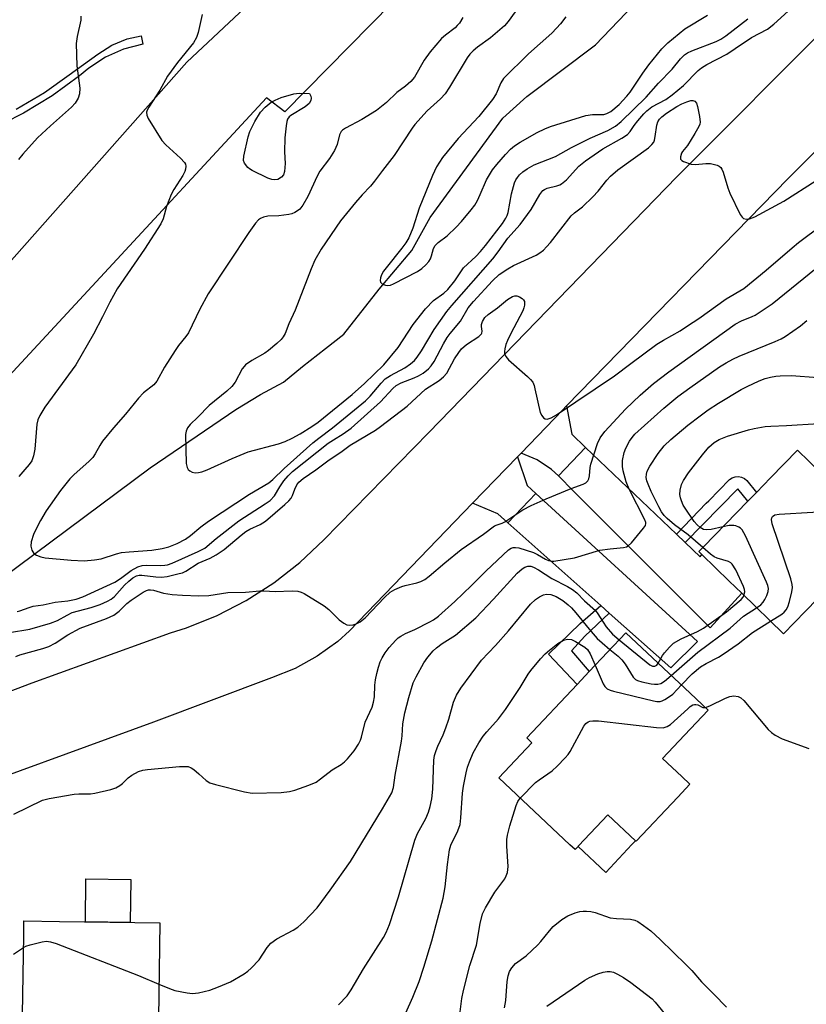
# Model space of a CAD drawing. Units: inches. Extents: x 1321759 to 1327759, y 493448 to 497449.
# Drawn here: x 1324324 to 1324524, y 493863 to 494113 of the extents above; entities that cross this region are included whole.
import ezdxf

# ---------------------------------------------------------------- set-up
doc = ezdxf.new("R2010")
doc.units = ezdxf.units.IN
doc.header["$MEASUREMENT"] = 0
for name, color, linetype in [('BLDG-Footprint', 5, 'Continuous'), ('CULTRL-Pad', 6, 'Continuous'), ('HYDRO-Single Line Stream', 4, 'Continuous'), ('TRANS-Driveway', 251, 'Continuous'), ('TRANS-Non Street Sidewalk', 7, 'Continuous'), ('TRANS-Road', 130, 'Continuous'), ('Undefined', 1, 'Continuous')]:
    doc.layers.add(name, color=color, linetype=linetype)

msp = doc.modelspace()

# ---------------------------------------------------------------- linework, layer by layer
at = {"layer": 'BLDG-Footprint'}
for points, elevation in [([(1324523.76, 493963.06), (1324518.15, 493957.28), (1324507.56, 493967.56), (1324504.39, 493970.64), (1324497.44, 493977.38), (1324496.66, 493978.14), (1324497.83, 493979.35), (1324509.13, 493990.99), (1324511.29, 493993.21), (1324514.85, 493996.88), (1324521.68, 494003.92), (1324542.46, 493983.74), (1324543.17, 493983.05), (1324541.64, 493981.47)], 192.9), ([(1324491.32, 493915.79), (1324480.75, 493904.55), (1324480.6, 493904.69), (1324473.57, 493911.31), (1324466.09, 493903.36), (1324465.99, 493903.25), (1324465.21, 493902.42), (1324463.93, 493903.62), (1324445.83, 493920.65), (1324454.25, 493929.6), (1324452.95, 493930.82), (1324465.72, 493944.4), (1324468.78, 493947.66), (1324478.09, 493957.55), (1324494.46, 493942.15), (1324498.98, 493937.9), (1324492.98, 493931.53), (1324487.41, 493925.61), (1324492.34, 493920.97), (1324494.39, 493919.05)], 193.61), ([(1324359.78, 493883.83), (1324359.46, 493859.63), (1324357.64, 493859.66), (1324357.34, 493837.75), (1324342.04, 493837.95), (1324335.03, 493838.05), (1324328.96, 493838.13), (1324329.13, 493850.55), (1324327.76, 493850.56), (1324327.81, 493854.05), (1324327.87, 493858.36), (1324327.9, 493860.53), (1324324.96, 493860.57), (1324325.23, 493880.58), (1324325.28, 493884.3), (1324334.36, 493884.18)], 189.54)]:
    msp.add_lwpolyline(points, close=True, dxfattribs=dict(at, elevation=elevation))
at = {"layer": 'CULTRL-Pad'}
for points in [[(1324479.66, 493903.69), (1324473.02, 493896.63), (1324465.99, 493903.25), (1324466.09, 493903.36), (1324473.57, 493911.31), (1324480.6, 493904.69)], [(1324352.39, 493894.84), (1324352.25, 493883.94), (1324340.89, 493884.09), (1324341.04, 493894.99)]]:
    msp.add_lwpolyline(points, close=True, dxfattribs=at)
at = {"layer": 'HYDRO-Single Line Stream'}
msp.add_lwpolyline([(1324319.52, 493971.23), (1324357.3, 493999.41), (1324379.08, 494014.26), (1324385.38, 494018.08), (1324391.16, 494021.21), (1324396.06, 494025.16), (1324401.87, 494029.79), (1324406.55, 494033.44), (1324415.49, 494044.87), (1324423.8, 494054.7), (1324428.46, 494063.08), (1324446.88, 494088.25), (1324453, 494093.79), (1324470.42, 494106.89), (1324493.55, 494131.18), (1324522.71, 494154.77), (1324542.49, 494170.55)], dxfattribs=at)
at = {"layer": 'TRANS-Driveway'}
for points in [[(1324467.91, 494004.65), (1324461.03, 493997.4), (1324459.28, 493999.05), (1324455.59, 494001.48), (1324451.52, 494003.2), (1324462.01, 494014.1), (1324463.08, 494015.2), (1324464.37, 494008.03)], [(1324490.94, 493982.61), (1324493.17, 493980.47), (1324496.99, 493976.82), (1324497.44, 493977.38), (1324504.39, 493970.64), (1324507.56, 493967.56), (1324499.52, 493958.76), (1324463.36, 493994.96), (1324462.49, 493996.01), (1324461.03, 493997.4), (1324467.91, 494004.65)], [(1324455.26, 493992.95), (1324448.12, 493985.5), (1324445.62, 493987.72), (1324439.22, 493990.44), (1324450.61, 494002.26), (1324453.08, 493994.95)], [(1324473.9, 493962.54), (1324471.75, 493964.45), (1324448.12, 493985.5), (1324455.26, 493992.95), (1324496.33, 493955.31), (1324489.58, 493948.58)]]:
    msp.add_lwpolyline(points, close=True, dxfattribs=at)
at = {"layer": 'TRANS-Non Street Sidewalk'}
msp.add_lwpolyline([(1324323.35, 494090.55), (1324330.52, 494094.77), (1324336.75, 494099.26), (1324340.41, 494101.92), (1324344.08, 494104.58), (1324347.62, 494106.87), (1324351.52, 494108.47), (1324355.02, 494109.24), (1324355.49, 494107.12), (1324350.61, 494105.81), (1324345.98, 494103.76), (1324341.73, 494101.02), (1324339.36, 494099.02), (1324332.47, 494093.96), (1324325.14, 494089.55), (1324320.15, 494087.05)], dxfattribs=at)
for points in [[(1324493.17, 493980.47), (1324490.94, 493982.61), (1324498.55, 493990.43), (1324499.15, 493991.05), (1324504.45, 493996.51), (1324505.13, 493996.94), (1324505.9, 493997.19), (1324506.71, 493997.23), (1324507.5, 493997.08), (1324508.23, 493996.72), (1324508.84, 493996.2), (1324511.29, 493993.21), (1324509.13, 493990.99), (1324506.55, 493994.08)], [(1324473.9, 493962.54), (1324467.7, 493956.67), (1324464.32, 493952.9), (1324468.78, 493947.66), (1324465.72, 493944.4), (1324458.47, 493952.08), (1324466.54, 493959.9), (1324471.75, 493964.45)]]:
    msp.add_lwpolyline(points, close=True, dxfattribs=at)
at = {"layer": 'TRANS-Road'}
for points in [[(1324288.08, 493929.91), (1324327.36, 493944.78), (1324362.48, 493957.5), (1324366.59, 493958.82), (1324374.33, 493961.92), (1324381.75, 493965.74), (1324388.78, 493970.24), (1324395.35, 493975.39), (1324401.4, 493981.14), (1324428.1, 494008.39), (1324491.03, 494073.4), (1324530.61, 494113.02), (1324541.75, 494123.49), (1324556.17, 494136.05), (1324571.09, 494148.01), (1324586.49, 494159.34), (1324602.34, 494170.03), (1324618.63, 494180.05), (1324679.1, 494217.23), (1324741.18, 494254.58), (1324800.53, 494290.77)], [(1324628.58, 494283.12), (1324545.78, 494231.53), (1324541.6, 494228.55), (1324527.57, 494217.95), (1324514.04, 494206.73), (1324501.02, 494194.91), (1324474.88, 494171.31), (1324446.56, 494144.73), (1324418.78, 494117.58), (1324391.57, 494089.88), (1324386.89, 494093.48), (1324300.26, 493999.96)], [(1324303.79, 494031.5), (1324366.61, 494102.56), (1324388.09, 494122.66), (1324403.16, 494136.76), (1324414.83, 494147.68), (1324419.36, 494152.18), (1324421.7, 494154.51), (1324455.23, 494187.86), (1324457.78, 494190.4), (1324464.22, 494196.8), (1324467.62, 494200.35), (1324471.01, 494203.9), (1324472.73, 494205.69), (1324476.42, 494209.2), (1324480.12, 494212.71), (1324483.69, 494216.1), (1324495.21, 494225.96), (1324497.16, 494227.46), (1324507.16, 494235.14), (1324509.76, 494236.94), (1324519.61, 494243.72), (1324521.74, 494245.16), (1324523.81, 494246.56), (1324536.68, 494255.25)], [(1324530, 494083.65), (1324519.31, 494072.97), (1324463.08, 494015.2), (1324462.01, 494014.1), (1324451.52, 494003.2), (1324450.61, 494002.26), (1324439.22, 493990.44), (1324407.98, 493958), (1324404.99, 493955.34), (1324399.77, 493951.56), (1324394.14, 493948.44), (1324388.17, 493946.04), (1324358.2, 493934.85), (1324302.02, 493914.31)]]:
    msp.add_lwpolyline(points, dxfattribs=at)
at = {"layer": 'Undefined'}
for points, elevation in [([(1324436.72, 494113.86), (1324435.84, 494112.45), (1324435.33, 494111.8), (1324434.74, 494111.22), (1324432.32, 494109.39), (1324431.28, 494108.5), (1324428.42, 494105.12), (1324426.91, 494103.02), (1324424.42, 494098.74), (1324423.53, 494097.6), (1324422.2, 494096.42), (1324420.01, 494094.82), (1324417.37, 494092.26), (1324414.79, 494090.25), (1324411.09, 494087.98), (1324406.91, 494085.77), (1324406.21, 494085.27), (1324405.86, 494084.91), (1324405.43, 494084.03), (1324404.84, 494081.63), (1324404.11, 494080.05), (1324402.9, 494078.06), (1324400.41, 494074.79), (1324399.77, 494073.57), (1324397.36, 494068.39), (1324396.11, 494066.21), (1324395.31, 494065.2), (1324394.73, 494064.71), (1324394.06, 494064.31), (1324393.34, 494063.99), (1324392.55, 494063.77), (1324390, 494063.44), (1324387.23, 494063.35), (1324386.14, 494063.12), (1324385.34, 494062.77), (1324384.86, 494062.46), (1324384.07, 494061.63), (1324382.37, 494059.22), (1324372.03, 494043.65), (1324369.91, 494039.76), (1324367.04, 494033.75), (1324366.38, 494032.79), (1324364.5, 494030.5), (1324363.66, 494029.29), (1324361.01, 494025.03), (1324359.06, 494021.46), (1324358.23, 494020.53), (1324355.66, 494018.5), (1324354.39, 494017.17), (1324351.06, 494013.09), (1324348.03, 494009.59), (1324345.25, 494006.21), (1324344.53, 494005.13), (1324343.38, 494002.97), (1324342.8, 494002.05), (1324341.88, 494001.1), (1324337.92, 493997.68), (1324336.92, 493996.63), (1324334.58, 493993.71), (1324330.95, 493988.49), (1324329.47, 493986.06), (1324328.53, 493984.32), (1324327.73, 493982.52), (1324327.16, 493980.62), (1324327.08, 493979.55), (1324327.32, 493978.54), (1324327.83, 493977.69), (1324328.49, 493977.24), (1324329.56, 493976.85), (1324330.71, 493976.61), (1324337.25, 493975.94), (1324340.6, 493975.77), (1324343.2, 493976.03), (1324344.92, 493976.3), (1324348.77, 493977.58), (1324350.06, 493977.89), (1324352, 493978.13), (1324357.75, 493978.53), (1324360.37, 493978.95), (1324362.05, 493979.38), (1324364.21, 493980.18), (1324366.27, 493981.3), (1324367.62, 493982.28), (1324370.23, 493984.47), (1324372.17, 493985.85), (1324382.58, 493992.72), (1324387.43, 493995.65), (1324388.46, 493996.51), (1324391.36, 493999.27), (1324398.67, 494005.79), (1324400.17, 494007.01), (1324403.65, 494009.61), (1324412.02, 494016.47), (1324413.24, 494017.68), (1324415.99, 494020.98), (1324417.03, 494022.05), (1324418.35, 494022.92), (1324422, 494024.88), (1324423.46, 494025.86), (1324424.43, 494026.7), (1324425.14, 494027.56), (1324426.27, 494029.16), (1324429.47, 494034.56), (1324432.67, 494039.19), (1324433.91, 494040.7), (1324444.31, 494052.54), (1324445.7, 494054.29), (1324448.16, 494057.77), (1324451.31, 494061.27), (1324454.06, 494065.09), (1324456.29, 494068.86), (1324457.08, 494069.88), (1324457.48, 494070.19), (1324458.17, 494070.53), (1324460.6, 494071.09), (1324461.34, 494071.36), (1324461.8, 494071.62), (1324463.05, 494072.64), (1324466.22, 494076.09), (1324467.88, 494077.48), (1324472.28, 494080.52), (1324477.06, 494083.19), (1324478.5, 494084.13), (1324479.23, 494084.88), (1324480.26, 494086.46), (1324481.14, 494087.6), (1324482.65, 494089.37), (1324483.45, 494090.18), (1324484.75, 494091.16), (1324488.26, 494093.03), (1324489.92, 494094.23), (1324492.72, 494096.63), (1324496.47, 494100.4), (1324497.32, 494101.12), (1324498.68, 494101.95), (1324503.73, 494104.57), (1324505.91, 494105.97), (1324509.99, 494108.76), (1324514.09, 494110.87), (1324515.69, 494112.17), (1324520.24, 494116.33)], 178), ([(1324339.72, 494114.19), (1324339.74, 494113.17), (1324338.77, 494109.03), (1324338.58, 494107.3), (1324338.69, 494101.55), (1324339.52, 494095.91), (1324339.39, 494094.46), (1324339.06, 494093.35), (1324338.3, 494092.13), (1324337.33, 494091.05), (1324332.06, 494086.38), (1324328.73, 494083.25), (1324324.98, 494079.13), (1324323.93, 494077.78)], 182), ([(1324370.53, 494114.59), (1324369.52, 494110.08), (1324369.11, 494108.78), (1324368.32, 494107.46), (1324364.25, 494102.43), (1324361.78, 494098.96), (1324359.8, 494095.43), (1324357.01, 494091.05), (1324356.61, 494090.29), (1324356.45, 494089.78), (1324356.52, 494089.01), (1324356.87, 494088.24), (1324360.34, 494082.64), (1324361.33, 494081.55), (1324365.04, 494078.11), (1324366.02, 494077.06), (1324366.28, 494076.59), (1324366.38, 494076.09), (1324366.31, 494075.3), (1324366.15, 494074.77), (1324365.6, 494073.73), (1324363.35, 494070.19), (1324362.65, 494068.88), (1324361.49, 494065.81), (1324360.67, 494062.72), (1324360.03, 494061.43), (1324355.87, 494054.97), (1324348.95, 494044.89), (1324347.06, 494041.52), (1324345.27, 494037.84), (1324342.92, 494033.41), (1324338.45, 494025.63), (1324330.63, 494014.85), (1324329.3, 494012.71), (1324328.86, 494011.68), (1324328.56, 494010.57), (1324328.03, 494004.16), (1324327.72, 494002.52), (1324327.26, 494001.23), (1324326.65, 494000.29), (1324325.53, 493998.98), (1324323.98, 493997.28)], 180), ([(1324449.98, 494115.3), (1324448.27, 494112.87), (1324447.32, 494111.74), (1324443.75, 494108.69), (1324440.46, 494106.36), (1324439.35, 494105.41), (1324438.53, 494104.58), (1324437.82, 494103.62), (1324433.38, 494096.18), (1324432.25, 494094.47), (1324431.07, 494093.18), (1324427.66, 494090.13), (1324424.56, 494086.69), (1324423.88, 494085.78), (1324419.29, 494078.8), (1324416.29, 494075), (1324414.32, 494072.3), (1324413.26, 494071.02), (1324411.17, 494068.77), (1324409.49, 494066.82), (1324405.7, 494062.17), (1324400.77, 494055.01), (1324399.14, 494052.22), (1324398.21, 494050.03), (1324394.18, 494039.5), (1324392.54, 494036.03), (1324391.58, 494033.56), (1324391.12, 494032.72), (1324390.57, 494032.06), (1324389.54, 494031.04), (1324387.37, 494029.24), (1324386.42, 494028.59), (1324383.13, 494026.7), (1324381.55, 494025.58), (1324381.19, 494025.22), (1324380.72, 494024.56), (1324378.94, 494021.17), (1324378.07, 494020.08), (1324376.83, 494018.92), (1324372.28, 494015.25), (1324369.44, 494012.28), (1324367.52, 494010.48), (1324366.85, 494009.64), (1324366.47, 494008.75), (1324366.35, 494007.91), (1324366.5, 494000.57), (1324366.75, 493999.49), (1324367.01, 493999.03), (1324367.37, 493998.68), (1324368.03, 493998.37), (1324368.77, 493998.21), (1324369.65, 493998.24), (1324370.47, 493998.45), (1324371.82, 493998.97), (1324378.16, 494001.82), (1324382.21, 494003.51), (1324389.91, 494005.57), (1324391.61, 494006.1), (1324393.39, 494006.95), (1324395.4, 494008.08), (1324398.42, 494009.92), (1324400.02, 494011.04), (1324408.65, 494018.1), (1324411.73, 494020.87), (1324416.7, 494025.65), (1324420.31, 494030), (1324424.12, 494035.88), (1324427.22, 494039.8), (1324429.31, 494041.95), (1324431.93, 494043.85), (1324432.96, 494044.75), (1324434.69, 494046.93), (1324436.9, 494050.28), (1324440.06, 494053.18), (1324441.18, 494054.38), (1324442.45, 494055.9), (1324446.77, 494061.5), (1324447.68, 494062.85), (1324447.99, 494063.56), (1324448.21, 494064.31), (1324449.1, 494069.06), (1324449.86, 494071.82), (1324450.19, 494072.58), (1324450.59, 494073.25), (1324451.11, 494073.87), (1324451.92, 494074.62), (1324453.08, 494075.43), (1324454.85, 494076.4), (1324460.24, 494078.59), (1324464.3, 494080.83), (1324469.07, 494083.2), (1324473.51, 494085.16), (1324475.45, 494086.27), (1324476.91, 494087.47), (1324483.24, 494093.64), (1324486.43, 494097.2), (1324489.92, 494100.7), (1324492.03, 494103.4), (1324493.03, 494104.39), (1324493.77, 494104.86), (1324494.85, 494105.36), (1324501.06, 494107.77), (1324502.23, 494108.36), (1324503.54, 494109.21), (1324509.08, 494113.56)], 176), ([(1324462.84, 494114.08), (1324461.49, 494112.23), (1324460.55, 494111.13), (1324459.29, 494109.89), (1324453.37, 494104.66), (1324447.09, 494098.35), (1324446.34, 494097.25), (1324445.2, 494094.45), (1324444.22, 494093.03), (1324440.76, 494088.74), (1324435.58, 494083.09), (1324431.58, 494078.28), (1324430.08, 494075.94), (1324429.03, 494073.71), (1324425.66, 494065.46), (1324424.02, 494060.35), (1324423, 494057.89), (1324422.26, 494056.65), (1324421.28, 494055.22), (1324417.25, 494050.28), (1324416.61, 494049.38), (1324416.07, 494048.45), (1324415.82, 494047.73), (1324415.76, 494047.02), (1324415.86, 494046.61), (1324416.36, 494046.12), (1324417.06, 494045.82), (1324417.57, 494045.75), (1324418.33, 494045.88), (1324419.1, 494046.19), (1324425.22, 494049.31), (1324426.3, 494050.06), (1324427.32, 494051.02), (1324428.08, 494051.89), (1324428.49, 494052.55), (1324428.78, 494053.29), (1324429.29, 494055.16), (1324429.71, 494055.91), (1324430.49, 494056.67), (1324432.72, 494058.41), (1324435.01, 494060.6), (1324436.4, 494062.06), (1324438.85, 494065.03), (1324439.74, 494066.22), (1324440.43, 494067.4), (1324441.17, 494068.89), (1324442.77, 494072.6), (1324444.3, 494075.14), (1324445.35, 494076.53), (1324447.57, 494079.08), (1324448.87, 494080.44), (1324449.85, 494081.27), (1324451.3, 494082.19), (1324455.64, 494084.66), (1324457.54, 494085.6), (1324458.95, 494086.17), (1324467.99, 494089), (1324469.62, 494089.22), (1324472.55, 494089.22), (1324473.33, 494089.44), (1324474.34, 494089.99), (1324476.39, 494091.73), (1324478.39, 494093.85), (1324479.19, 494094.91), (1324482.39, 494099.73), (1324483.92, 494101.86), (1324487.22, 494105.92), (1324488.74, 494107.46), (1324493.06, 494110.95), (1324498.81, 494114.48)], 174), ([(1324323.53, 493962.92), (1324324.29, 493963.11), (1324326.58, 493963.97), (1324327.63, 493964.26), (1324330.14, 493964.65), (1324333.23, 493965.27), (1324336.47, 493965.62), (1324338.52, 493966.07), (1324340.25, 493966.63), (1324348.36, 493970.41), (1324349.77, 493971.29), (1324352.49, 493973.34), (1324354.25, 493974.31), (1324355.3, 493974.6), (1324356.37, 493974.73), (1324359.96, 493974.61), (1324361.08, 493974.68), (1324361.76, 493974.81), (1324362.91, 493975.23), (1324369.51, 493978.17), (1324371.19, 493979.06), (1324374.13, 493981.51), (1324379.86, 493985.96), (1324386.56, 493990.27), (1324387.78, 493991.14), (1324388.91, 493992.35), (1324390.24, 493994.64), (1324391.28, 493996.1), (1324392.4, 493997.44), (1324393.46, 493998.48), (1324402.53, 494005.67), (1324403.85, 494006.56), (1324406.38, 494008.08), (1324408.37, 494009.54), (1324415.86, 494016.22), (1324418.97, 494019.57), (1324419.82, 494020.36), (1324421.04, 494021.04), (1324424.4, 494022.31), (1324425.46, 494022.79), (1324426.68, 494023.51), (1324427.97, 494024.56), (1324428.7, 494025.36), (1324429.49, 494026.49), (1324431.83, 494030.91), (1324432.77, 494032.53), (1324433.55, 494033.6), (1324436.1, 494036.72), (1324438.12, 494040.08), (1324439.45, 494041.67), (1324444.3, 494046.98), (1324445.99, 494048.57), (1324448.12, 494050.02), (1324449.63, 494050.82), (1324455.32, 494053.44), (1324456.29, 494054.03), (1324457.18, 494054.72), (1324458, 494055.56), (1324458.96, 494056.69), (1324464.2, 494063.46), (1324465.05, 494064.22), (1324467.14, 494065.78), (1324469.7, 494068.27), (1324471.13, 494069.78), (1324473.25, 494072.56), (1324474.21, 494073.58), (1324476.09, 494075.12), (1324483.83, 494080.79), (1324484.72, 494081.56), (1324485.21, 494082.23), (1324485.42, 494082.74), (1324485.59, 494083.59), (1324485.96, 494086.55), (1324486.22, 494087.36), (1324486.64, 494088.07), (1324487.25, 494088.67), (1324488.44, 494089.55), (1324491.08, 494091.22), (1324492.33, 494091.89), (1324493.62, 494092.45), (1324494.64, 494092.78), (1324495.12, 494092.82), (1324495.64, 494092.65), (1324496.03, 494092.07), (1324496.27, 494091.29), (1324496.82, 494088.7), (1324496.96, 494087.29), (1324496.87, 494086.74), (1324496.67, 494086.2), (1324495.66, 494084.39), (1324493.76, 494081.32), (1324492.5, 494079.83), (1324492.25, 494079.4), (1324491.96, 494078.49), (1324492.03, 494077.88), (1324492.32, 494077.55), (1324492.76, 494077.29), (1324494.67, 494076.62), (1324495.83, 494076.5), (1324498.46, 494076.75), (1324499.62, 494076.74), (1324501.3, 494076.32), (1324501.8, 494076.1), (1324502.22, 494075.79), (1324502.53, 494075.37), (1324502.86, 494074.59), (1324504.01, 494070.6), (1324504.5, 494069.2), (1324507.14, 494063.82), (1324507.61, 494063.13), (1324507.99, 494062.81), (1324508.72, 494062.66), (1324509.54, 494062.75), (1324510.85, 494063.26), (1324518.26, 494067.18), (1324526.43, 494072.41)], 180), ([(1324321.63, 493957.62), (1324326.76, 493958.44), (1324332.04, 493959.94), (1324333.8, 493960.64), (1324336.23, 493962.04), (1324337.56, 493962.68), (1324342.39, 493963.94), (1324344.64, 493964.73), (1324346.5, 493965.53), (1324347.44, 493966.09), (1324348.27, 493966.77), (1324350.84, 493969.63), (1324351.91, 493970.67), (1324352.91, 493971.47), (1324353.83, 493971.97), (1324354.52, 493972.16), (1324355.26, 493972.2), (1324358.81, 493971.72), (1324360.22, 493971.67), (1324361.62, 493971.87), (1324364.73, 493972.56), (1324365.56, 493972.79), (1324366.42, 493973.16), (1324369.54, 493975.19), (1324372.59, 493976.52), (1324374.08, 493977.3), (1324376.1, 493978.69), (1324380.47, 493982.33), (1324381.66, 493983.23), (1324382.67, 493983.82), (1324385.23, 493985.04), (1324386.65, 493985.93), (1324391.5, 493990.1), (1324392.56, 493991.07), (1324393.12, 493991.72), (1324393.49, 493992.37), (1324394.07, 493994.06), (1324394.59, 493995.09), (1324395.1, 493995.77), (1324396.15, 493996.71), (1324399.44, 493998.96), (1324402.76, 494001.46), (1324405.74, 494003.43), (1324408.15, 494005.16), (1324414.53, 494009.04), (1324415.86, 494009.92), (1324422.6, 494015.08), (1324427.29, 494019.39), (1324430.7, 494021.64), (1324431.86, 494022.54), (1324432.65, 494023.5), (1324434.62, 494027.14), (1324435.68, 494028.78), (1324436.36, 494029.65), (1324437.68, 494030.82), (1324440.77, 494032.83), (1324441.48, 494033.5), (1324441.58, 494033.7), (1324441.62, 494034.17), (1324441.46, 494035.35), (1324441.49, 494035.85), (1324441.74, 494036.64), (1324442.33, 494037.61), (1324443.17, 494038.39), (1324445.51, 494040.13), (1324448.1, 494042.23), (1324449.37, 494042.96), (1324449.89, 494043.12), (1324450.41, 494043.13), (1324451.14, 494042.89), (1324451.8, 494042.48), (1324452.16, 494042.13), (1324452.37, 494041.72), (1324452.41, 494040.75), (1324452.24, 494040.06), (1324451.93, 494039.35), (1324448.92, 494033.59), (1324448.08, 494031.78), (1324447.67, 494030.74), (1324447.37, 494029.71), (1324447.27, 494028.96), (1324447.3, 494028.48), (1324447.61, 494027.76), (1324448.29, 494026.91), (1324453.13, 494022.67), (1324453.95, 494021.86), (1324454.46, 494021.19), (1324454.81, 494020.4), (1324455.05, 494019.55), (1324456.38, 494013.48), (1324456.75, 494012.74), (1324457.25, 494012.14), (1324457.64, 494011.89), (1324458.12, 494011.84), (1324459.16, 494012.13), (1324460.47, 494012.91), (1324475.23, 494022.79), (1324479.41, 494025.98), (1324486, 494030.84), (1324487.71, 494031.92), (1324491.87, 494034.29), (1324493.81, 494035.49), (1324496.64, 494037.37), (1324503.61, 494042.38), (1324508.1, 494045.03), (1324513.78, 494049.63), (1324520.37, 494055.38), (1324521.95, 494056.67), (1324533.97, 494065.68)], 182), ([(1324323.22, 493951.54), (1324324.28, 493951.94), (1324330.1, 493953.5), (1324331.6, 493954.02), (1324333.25, 493954.9), (1324336.43, 493956.99), (1324339.56, 493958.7), (1324346.22, 493961.18), (1324348.1, 493962.01), (1324349.51, 493962.98), (1324351.43, 493964.94), (1324352.49, 493965.83), (1324355.6, 493967.87), (1324356.37, 493968.25), (1324356.9, 493968.41), (1324357.4, 493968.45), (1324358.17, 493968.37), (1324360.76, 493967.63), (1324362.96, 493967.29), (1324365.59, 493967.09), (1324369.72, 493966.92), (1324372.2, 493967.03), (1324377.02, 493967.77), (1324381.52, 493967.89), (1324385.15, 493968.21), (1324386.16, 493968.22), (1324389.05, 493968.04), (1324393.4, 493968.19), (1324394.82, 493968.13), (1324395.64, 493967.88), (1324396.42, 493967.48), (1324401.54, 493964.39), (1324402.67, 493963.47), (1324405.34, 493960.79), (1324406.5, 493959.94), (1324407.25, 493959.58), (1324408.03, 493959.45), (1324408.85, 493959.58), (1324409.66, 493959.84), (1324410.66, 493960.35), (1324411.93, 493961.36), (1324416.81, 493966.5), (1324418.3, 493967.81), (1324419.5, 493968.51), (1324421.27, 493969.3), (1324422.06, 493969.55), (1324425.08, 493970.21), (1324426.09, 493970.6), (1324427.05, 493971.09), (1324428.19, 493971.95), (1324432.12, 493975.34), (1324436.33, 493978.68), (1324441.97, 493982.57), (1324444.79, 493984.69), (1324445.43, 493985), (1324446.74, 493985.42), (1324447.38, 493985.72), (1324451.99, 493988.73), (1324454.1, 493989.83), (1324457.89, 493991.54), (1324464.24, 493994.16), (1324467.25, 493995.27), (1324467.98, 493995.65), (1324468.47, 493996.16), (1324468.68, 493996.61), (1324468.85, 493997.44), (1324469.06, 493999.53), (1324469.24, 494000.39), (1324470.9, 494005.59), (1324471.57, 494007.06), (1324472.81, 494008.71), (1324478.01, 494014.33), (1324481.72, 494017.93), (1324485.17, 494020.85), (1324489.06, 494023.85), (1324505.91, 494035.92), (1324507.44, 494036.81), (1324510.17, 494037.88), (1324510.95, 494038.26), (1324515.24, 494041.14), (1324526.45, 494050.19)], 184), ([(1324322.7, 493911.48), (1324329.97, 493914.98), (1324331.66, 493915.46), (1324338.03, 493916.51), (1324339.2, 493916.62), (1324342.16, 493916.64), (1324343.33, 493916.74), (1324347.35, 493917.67), (1324348.66, 493918.16), (1324349.65, 493918.71), (1324350.31, 493919.26), (1324351.74, 493920.71), (1324352.66, 493921.35), (1324354.41, 493922.27), (1324355.48, 493922.64), (1324356.65, 493922.81), (1324364.75, 493923.52), (1324366.18, 493923.58), (1324367, 493923.52), (1324367.74, 493923.24), (1324368.42, 493922.78), (1324369.71, 493921.71), (1324371.56, 493919.98), (1324372.52, 493919.42), (1324373.89, 493918.99), (1324381.27, 493917.1), (1324383.27, 493916.74), (1324390.63, 493916.97), (1324392.68, 493917.16), (1324394.06, 493917.55), (1324397.6, 493918.82), (1324399.45, 493919.6), (1324400.6, 493920.4), (1324403.52, 493922.74), (1324405.82, 493924.04), (1324406.69, 493924.7), (1324407.47, 493925.53), (1324409.1, 493927.55), (1324410.21, 493929.2), (1324410.71, 493930.21), (1324411, 493930.98), (1324411.94, 493934.81), (1324413.67, 493938.67), (1324414.08, 493939.93), (1324414.32, 493941.24), (1324414.42, 493944.2), (1324414.57, 493945.55), (1324414.85, 493947.17), (1324415.31, 493948.82), (1324415.76, 493950.16), (1324416.25, 493951.19), (1324417.01, 493952.41), (1324418.03, 493953.8), (1324419.72, 493955.68), (1324420.34, 493956.24), (1324420.99, 493956.71), (1324422.17, 493957.37), (1324424.53, 493958.38), (1324428.38, 493960.29), (1324429.28, 493960.84), (1324430.53, 493961.79), (1324434.7, 493965.48), (1324438.9, 493969.52), (1324442.69, 493973.3), (1324448.33, 493978.61), (1324449.04, 493979.05), (1324449.47, 493979.2), (1324450.13, 493979.23), (1324450.98, 493979.08), (1324454.68, 493977.89), (1324455.7, 493977.4), (1324457.71, 493976.23), (1324458.46, 493975.89), (1324459.27, 493975.71), (1324459.82, 493975.69), (1324465.04, 493976.54), (1324471.55, 493978.54), (1324474.16, 493978.9), (1324477.48, 493979.16), (1324478.25, 493979.4), (1324478.71, 493979.64), (1324479.57, 493980.42), (1324482.64, 493984.1), (1324483.08, 493984.8), (1324483.21, 493985.27), (1324483.2, 493985.52), (1324482.94, 493986.26), (1324478.93, 493994.05), (1324478.22, 493995.88), (1324477.43, 493998.68), (1324477.23, 493999.81), (1324477.3, 494001.28), (1324477.69, 494003.31), (1324478.12, 494004.4), (1324479.08, 494006.21), (1324479.72, 494007.13), (1324480.44, 494007.96), (1324487.77, 494014.58), (1324491.33, 494017.58), (1324494.34, 494019.8), (1324501.91, 494025.07), (1324503.61, 494026.14), (1324505.3, 494027.05), (1324506.91, 494027.78), (1324516.07, 494031.52), (1324517.54, 494032.24), (1324518.54, 494032.84), (1324522.49, 494035.56), (1324524.06, 494036.91)], 186), ([(1324497.68, 493979.19), (1324493.95, 493982.45), (1324490.44, 493984.98), (1324488.65, 493986.53), (1324487.82, 493987.36), (1324487.19, 493988.28), (1324486.52, 493989.56), (1324484.55, 493993.45), (1324483.75, 493995.32), (1324483.46, 493996.14), (1324483.31, 493996.97), (1324483.34, 493997.8), (1324483.56, 493998.6), (1324484.24, 493999.87), (1324486.29, 494003.07), (1324487.86, 494005), (1324489.56, 494006.6), (1324493.84, 494010.27), (1324496.96, 494012.67), (1324499.05, 494014.14), (1324501.68, 494015.91), (1324507.43, 494019.33), (1324508.94, 494020.14), (1324511.98, 494021.57), (1324513.49, 494022.12), (1324514.84, 494022.48), (1324516.19, 494022.74), (1324517.31, 494022.83), (1324520.19, 494022.88), (1324526.9, 494022.42)], 188), ([(1324502.77, 493984.44), (1324499.76, 493983.79), (1324498.63, 493983.66), (1324497.87, 493983.77), (1324497.02, 493984.26), (1324496.22, 493984.96), (1324495.48, 493985.78), (1324493.14, 493989.19), (1324492.7, 493989.95), (1324492.24, 493991.02), (1324491.98, 493991.85), (1324491.82, 493992.68), (1324491.88, 493993.8), (1324492.22, 493995.17), (1324492.76, 493996.2), (1324494.06, 493998.17), (1324497.59, 494002.77), (1324499.19, 494004.69), (1324500.58, 494005.9), (1324501.77, 494006.6), (1324503.94, 494007.47), (1324509.27, 494009.13), (1324510.68, 494009.45), (1324513.48, 494009.91), (1324514.91, 494010.05), (1324518.94, 494010.22), (1324527.1, 494010.73)], 190), ([(1324514.87, 493960.46), (1324517.74, 493962.26), (1324518.35, 493962.8), (1324518.85, 493963.4), (1324519.23, 493964.12), (1324519.66, 493965.47), (1324520.3, 493967.96), (1324520.45, 493969.07), (1324520.37, 493969.81), (1324519.97, 493971.24), (1324515.25, 493985.2), (1324515.08, 493986.31), (1324515.17, 493986.74), (1324515.37, 493987.11), (1324515.95, 493987.48), (1324517.06, 493987.66), (1324534.13, 493988.66), (1324535.54, 493988.56), (1324538.26, 493987.82)], 192), ([(1324511.32, 493963.91), (1324512.35, 493964.67), (1324512.97, 493965.27), (1324513.41, 493965.95), (1324513.88, 493966.96), (1324514.23, 493968), (1324514.32, 493968.78), (1324514.17, 493969.55), (1324513.87, 493970.38), (1324508.52, 493982.14), (1324507.67, 493983.68), (1324507.27, 493984.07), (1324506.81, 493984.37), (1324506.05, 493984.69), (1324505.5, 493984.81), (1324504.37, 493984.75), (1324502.77, 493984.44)], 190), ([(1324508.11, 493967.02), (1324508.32, 493967.97), (1324508.26, 493968.51), (1324508.01, 493969.31), (1324506.01, 493973.51), (1324505.14, 493974.96), (1324504.77, 493975.3), (1324504.16, 493975.65), (1324501.34, 493976.51), (1324500.53, 493976.84), (1324499.6, 493977.49), (1324497.68, 493979.19)], 188), ([(1324359.57, 493868.22), (1324362.21, 493867.13), (1324363.6, 493866.65), (1324366.7, 493866.01), (1324368.12, 493865.86), (1324369.58, 493866.06), (1324372.49, 493866.76), (1324374.7, 493867.57), (1324377.73, 493868.86), (1324381.18, 493870.84), (1324382.1, 493871.51), (1324382.98, 493872.31), (1324385.03, 493874.46), (1324387.01, 493877.57), (1324387.98, 493878.7), (1324389.48, 493879.73), (1324393.62, 493881.96), (1324394.86, 493882.73), (1324396.35, 493884.09), (1324399.75, 493887.63), (1324403.06, 493892.13), (1324408.17, 493899.41), (1324416.35, 493912.77), (1324418.68, 493916.82), (1324419.11, 493918.19), (1324419.57, 493921.31), (1324421.18, 493930.02), (1324421.34, 493931.35), (1324421.52, 493934.36), (1324422.01, 493937.22), (1324423.02, 493941.09), (1324424.11, 493944.79), (1324424.85, 493946.37), (1324426.82, 493949.91), (1324427.84, 493951.34), (1324429.22, 493952.9), (1324430.04, 493953.7), (1324431.5, 493954.81), (1324434.88, 493956.89), (1324440.04, 493961.33), (1324444.51, 493966.06), (1324450.52, 493972.64), (1324451.79, 493973.79), (1324452.48, 493974.24), (1324453.23, 493974.47), (1324453.97, 493974.42), (1324454.7, 493974.18), (1324455.9, 493973.53), (1324459.34, 493971.34), (1324463.34, 493969.29), (1324464.54, 493968.55), (1324465.64, 493967.65), (1324467.66, 493965.66), (1324470.4, 493963.17), (1324471.04, 493962.35), (1324472.33, 493960.19), (1324473.11, 493959.05), (1324474.75, 493957.18), (1324476.39, 493955.74)], 188), ([(1324405.2, 493863.02), (1324407.36, 493865.24), (1324408.4, 493866.77), (1324411.52, 493872.17), (1324416.58, 493880.1), (1324417.25, 493881.35), (1324418.15, 493883.38), (1324420.43, 493890.42), (1324424.5, 493904.81), (1324425.21, 493906.49), (1324427.31, 493910.35), (1324427.98, 493911.97), (1324428.41, 493913.36), (1324428.82, 493915.32), (1324429.15, 493917.83), (1324429.37, 493925.19), (1324429.55, 493926.32), (1324429.93, 493927.65), (1324430.34, 493928.7), (1324431.71, 493931.58), (1324432.43, 493933.41), (1324433.17, 493935.55), (1324434.39, 493939.93), (1324435.15, 493941.71), (1324436.2, 493943.43), (1324441.5, 493950.53), (1324445, 493954.3), (1324448.31, 493958.04), (1324453.87, 493964.79), (1324455.2, 493966.01), (1324456.16, 493966.7), (1324457.2, 493967.18), (1324457.99, 493967.32), (1324459.05, 493967.27), (1324460.41, 493966.76), (1324462.12, 493965.72), (1324463.46, 493964.65), (1324464.31, 493963.86), (1324465.43, 493962.63), (1324468.82, 493958.41), (1324470.86, 493956.11), (1324472.09, 493954.94), (1324474.08, 493953.29)], 190), ([(1324486.36, 493949.77), (1324487.42, 493951.74), (1324487.9, 493952.44), (1324489.18, 493953.91), (1324490.19, 493954.85), (1324492.19, 493956), (1324496.32, 493957.83), (1324497.85, 493958.7), (1324503.66, 493962.86), (1324507.37, 493966.02), (1324507.89, 493966.62), (1324508.11, 493967.02)], 188), ([(1324489.64, 493946.68), (1324496.38, 493952.63), (1324504.57, 493958.69), (1324507.97, 493961.72), (1324511.32, 493963.91)], 190), ([(1324492.21, 493944.27), (1324494.98, 493947.1), (1324497.05, 493948.84), (1324498.48, 493949.75), (1324501.64, 493951.36), (1324502.85, 493952.08), (1324506.63, 493954.7), (1324510.28, 493957.64), (1324514.87, 493960.46)], 192), ([(1324422.22, 493860.94), (1324424.04, 493864.93), (1324425.66, 493868.95), (1324426.85, 493872.59), (1324428.82, 493879.22), (1324431.74, 493890.08), (1324432.24, 493892.98), (1324432.81, 493898.66), (1324433.34, 493902.37), (1324433.72, 493903.57), (1324435.42, 493907.21), (1324436.03, 493908.81), (1324436.26, 493910.52), (1324436.64, 493916.81), (1324436.87, 493918.52), (1324437.56, 493921.98), (1324437.94, 493923.42), (1324438.4, 493924.76), (1324439.38, 493927.06), (1324440.76, 493929.57), (1324441.89, 493931.24), (1324442.78, 493932.37), (1324445.76, 493935.7), (1324447.6, 493938.05), (1324451.32, 493943.6), (1324453.3, 493946.99), (1324453.97, 493947.93), (1324456.41, 493950.88), (1324457.6, 493952.18), (1324458.73, 493953.15), (1324460.88, 493954.78), (1324462.3, 493955.62), (1324463.3, 493955.91), (1324464.34, 493955.8), (1324465.32, 493955.33), (1324467.74, 493953.85), (1324468.42, 493953.24), (1324469.09, 493952.15), (1324470.34, 493949.31)], 192), ([(1324476.39, 493955.74), (1324484.22, 493949.37), (1324484.9, 493949.04), (1324485.51, 493949.01), (1324486.02, 493949.33), (1324486.36, 493949.77)], 188), ([(1324474.08, 493953.29), (1324476.13, 493951.59), (1324477.1, 493950.62), (1324477.94, 493949.53), (1324480.01, 493946.27), (1324480.6, 493945.68), (1324481.09, 493945.42), (1324482.2, 493945.08), (1324484.55, 493944.57), (1324485.42, 493944.44), (1324486.27, 493944.44), (1324487.01, 493944.68), (1324487.94, 493945.22), (1324489.64, 493946.68)], 190), ([(1324470.34, 493949.31), (1324472.4, 493944.57), (1324472.82, 493943.84), (1324473.39, 493943.29), (1324474.16, 493942.96), (1324475, 493942.72), (1324485.11, 493940.23), (1324485.97, 493940.07), (1324486.8, 493940.06), (1324487.3, 493940.2), (1324488.02, 493940.56), (1324488.96, 493941.14), (1324490.08, 493941.97), (1324492.21, 493944.27)], 192), ([(1324498.3, 493938.54), (1324499.46, 493938.93), (1324503.45, 493940.9), (1324504.51, 493941.32), (1324505.51, 493941.51), (1324506.6, 493941.34), (1324507.31, 493940.97), (1324508.04, 493940.31), (1324514.29, 493932.93), (1324515.13, 493932.15), (1324516.07, 493931.51), (1324517.83, 493930.59), (1324524.62, 493928.13)], 194), ([(1324451.29, 493915.51), (1324455.22, 493919.47), (1324456.11, 493920.19), (1324459.42, 493922.41), (1324460.69, 493923.62), (1324462.73, 493925.75), (1324463.48, 493926.64), (1324463.95, 493927.37), (1324467.44, 493933.77), (1324467.92, 493934.44), (1324468.52, 493934.9), (1324468.99, 493935.05), (1324469.75, 493935.16), (1324471.14, 493935.16), (1324485.88, 493933.44), (1324487.62, 493933.4), (1324488.58, 493933.68), (1324489.46, 493934.21), (1324493.84, 493938.22), (1324494.49, 493938.76), (1324495.16, 493939.18), (1324495.56, 493939.31), (1324495.92, 493939.31), (1324496.36, 493939.18), (1324497.68, 493938.57), (1324498.3, 493938.54)], 194), ([(1324435.67, 493858.54), (1324436.5, 493864.61), (1324436.86, 493866.67), (1324438.54, 493872.98), (1324440.2, 493878.18), (1324441.13, 493883.62), (1324441.75, 493886.11), (1324442.52, 493887.65), (1324444.87, 493891.64), (1324447.39, 493895.05), (1324447.77, 493895.81), (1324448.06, 493896.6), (1324448.19, 493897.36), (1324448.21, 493898.16), (1324447.87, 493903.28), (1324447.94, 493904.99), (1324448.07, 493906.12), (1324448.67, 493908.44), (1324450.28, 493913.6), (1324450.7, 493914.64), (1324451.29, 493915.51)], 194), ([(1324447.29, 493862.24), (1324447.61, 493864.08), (1324447.97, 493868.91), (1324448.22, 493870.33), (1324448.55, 493871.42), (1324449.13, 493872.41), (1324450.06, 493873.5), (1324452.79, 493875.45), (1324455.76, 493878.23), (1324456.54, 493879.09), (1324458.73, 493881.82), (1324459.7, 493882.89), (1324461.9, 493884.69), (1324463.36, 493885.59), (1324465.29, 493886.35), (1324466.42, 493886.7), (1324467.26, 493886.83), (1324468.09, 493886.81), (1324469.19, 493886.67), (1324470.3, 493886.42), (1324474.16, 493885.09), (1324475.76, 493884.9), (1324479.29, 493884.75), (1324480.39, 493884.5), (1324481.19, 493884.14), (1324482.64, 493883.18), (1324484.49, 493881.77), (1324486.86, 493879.6), (1324493.41, 493873.17), (1324494.83, 493871.68), (1324497.32, 493868.84), (1324500.47, 493865.7), (1324503.66, 493862.37)], 196), ([(1324325.19, 493877.58), (1324325.74, 493877.86), (1324326.83, 493878.23), (1324329.91, 493879.03), (1324331.01, 493879.15), (1324332.07, 493879.01), (1324333.45, 493878.55), (1324354.37, 493870.45), (1324359.57, 493868.22)], 188), ([(1324322.62, 493875.84), (1324325.19, 493877.58)], 188), ([(1324458.02, 493862.64), (1324467.67, 493869.23), (1324468.92, 493869.93), (1324471.04, 493870.86), (1324472.36, 493871.31), (1324473.36, 493871.48), (1324474.16, 493871.45), (1324474.98, 493871.26), (1324476, 493870.78), (1324477.48, 493869.92), (1324479.42, 493868.66), (1324484.8, 493864.5), (1324485.59, 493863.69), (1324488.92, 493859.5)], 198)]:
    msp.add_lwpolyline(points, dxfattribs=dict(at, elevation=elevation))
at = {"layer": 'Undefined', "elevation": 180}
msp.add_lwpolyline([(1324389.01, 494072.62), (1324388.24, 494072.71), (1324387.22, 494073.06), (1324383.27, 494074.95), (1324382.53, 494075.41), (1324382.11, 494075.77), (1324381.33, 494076.83), (1324381.07, 494077.55), (1324381.1, 494078.66), (1324382.24, 494083.56), (1324382.67, 494084.94), (1324383.89, 494087.47), (1324385.34, 494089.8), (1324386.51, 494091.06), (1324388.06, 494092.36), (1324389.04, 494092.89), (1324390.6, 494093.56), (1324393.82, 494094.51), (1324395.2, 494094.67), (1324397.82, 494094.54), (1324398.11, 494093.92), (1324398.22, 494093.34), (1324398.14, 494092.76), (1324397.74, 494092.04), (1324396.67, 494091.14), (1324393.04, 494088.97), (1324392.64, 494088.61), (1324392.24, 494088), (1324392.05, 494087.46), (1324391.84, 494086.3), (1324391.52, 494083.32), (1324391.42, 494079.74), (1324391.63, 494076.77), (1324391.46, 494074.71), (1324391.19, 494073.92), (1324390.67, 494073.31), (1324389.76, 494072.74)], close=True, dxfattribs=at)

doc.saveas('drawing.dxf')
